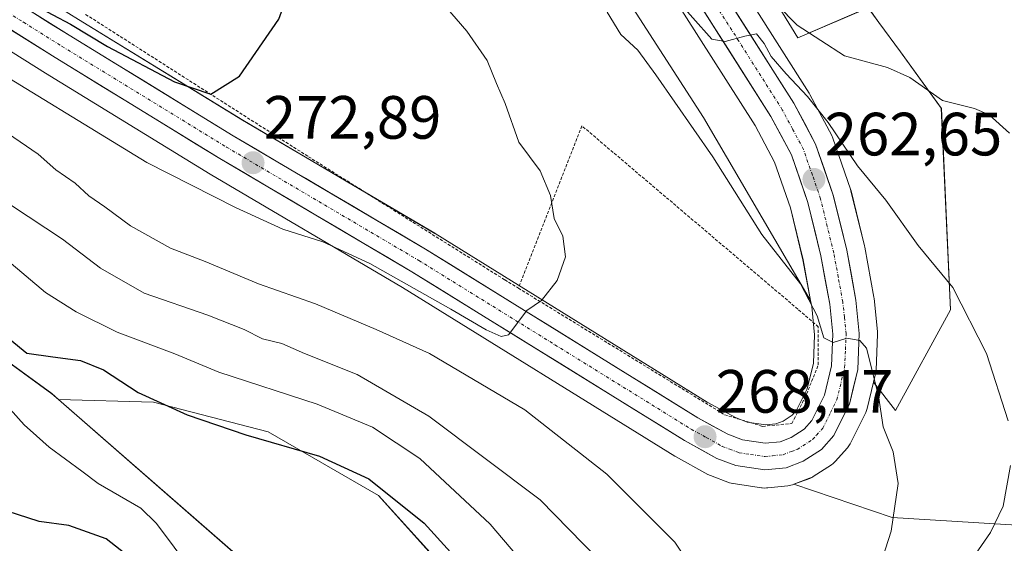
# Model space of a CAD drawing. Units: metres. Extents: x 620197 to 623625, y 4780389 to 4782763.
# Drawn here: x 622370 to 622531, y 4781886 to 4781972 of the extents above; entities that cross this region are included whole.
import ezdxf
from ezdxf.enums import TextEntityAlignment as Align

# ---------------------------------------------------------------- set-up
doc = ezdxf.new("R2010")
doc.units = ezdxf.units.M
doc.header["$MEASUREMENT"] = 0
doc.linetypes.add('TRAZO_Y_PUNTO', pattern=[1, 0.5, -0.25, 0, -0.25])
doc.linetypes.add('TRAZOS', pattern=[0.75, 0.5, -0.25])
for name, color, linetype, lineweight in [('Alambrada', 19, 'TRAZOS', 0), ('Arbolado forestal CxS', 92, 'Continuous', 0), ('Carretera de calzada única', 19, 'Continuous', 13), ('Carretera de calzada única Cxs', 19, 'Continuous', 13), ('Carretera de calzada única eje', 19, 'TRAZO_Y_PUNTO', 0), ('Carátula', 7, 'Continuous', 5), ('Corriente natural lineal', 142, 'Continuous', 13), ('Curva de nivel maestra', 36, 'Continuous', 30), ('Curva de nivel normal', 36, 'Continuous', 0), ('Núcleo urbano CxS', 19, 'Continuous', 0), ('Prado CxS', 92, 'Continuous', 0), ('Punto de cota en terreno', 7, 'Continuous', 0), ('Rótulo de punto de cota en terreno', 19, 'Continuous', 0)]:
    doc.layers.add(name, color=color, linetype=linetype, lineweight=lineweight)
doc.styles.add('Arial', font='txt', dxfattribs={"height": 0.2})

# ---------------------------------------------------------------- blocks, each defined once
blk = doc.blocks.new('*U151')
at = {"layer": 'Prado CxS', "color": 92, "linetype": 'Continuous', "lineweight": 0}
for points in [[(622468.1069, 4781977.3771, 263.1997), (622481.8509, 4781956.0541, 264.1754), (622499.4189, 4781926.0573, 264.7696), (622499.6081, 4781925.0335, 264.8533), (622500.0835, 4781920.4099, 265.2177), (622499.8853, 4781915.7511, 265.607), (622498.8639, 4781911.5345, 265.9811), (622497.1241, 4781908.0381, 266.4321), (622496.4037, 4781907.2317, 266.5358), (622494.9053, 4781906.2661, 266.6672), (622493.7339, 4781905.8267, 266.7517), (622492.0719, 4781905.6619, 266.854), (622492.0719, 4781905.6619, 266.854), (622489.0255, 4781906.1111, 267.104), (622487.1073, 4781906.8325, 267.2414), (622482.4533, 4781909.3917, 267.6918), (622437.8191, 4781937.0209, 270.7157), (622437.7623, 4781937.0553, 270.7179), (622406.2143, 4781955.6323, 273.2096), (622379.2901, 4781972.1105, 275.0779)], [(622437.7335, 4781752.6239, 241.3186), (622446.7437, 4781778.1531, 241.834), (622446.7437, 4781808.1869, 242.8232), (622439.6365, 4781825.1335, 243.5835), (622414.5753, 4781841.1455, 244.9991), (622407.6139, 4781882.2167, 246.4596), (622375.9949, 4781909.7989, 248.5901), (622391.6027, 4781909.3655, 249.2047), (622410.3991, 4781904.4931, 249.4868), (622428.4975, 4781894.0501, 248.9768), (622441.7241, 4781879.4321, 248.7493), (622457.0389, 4781859.2439, 249.178), (622457.2559, 4781842.4031, 244.478), (622479.7811, 4781821.3795, 243.232), (622499.3025, 4781821.3801, 241.668), (622532.3393, 4781846.9081, 240.9124)], [(622536.8441, 4781888.9553, 252.85), (622512.8171, 4781890.4561, 263.5746), (622496.6755, 4781895.8911, 267.104), (622499.2789, 4781896.8731, 266.7561), (622499.7201, 4781897.0821, 266.6819), (622499.8471, 4781897.1595, 266.6603), (622502.8371, 4781899.0895, 266.1564), (622503.1385, 4781899.3119, 266.1112), (622503.4459, 4781899.6097, 266.063), (622505.4859, 4781901.8897, 265.7101), (622505.7329, 4781902.2061, 265.6629), (622505.9355, 4781902.5527, 265.6198), (622508.4855, 4781907.6727, 264.8321), (622508.6191, 4781907.9841, 264.7868), (622508.7161, 4781908.3053, 264.7486), (622509.7623, 4781912.6343, 264.2408), (622513.3861, 4781908.0007, 263.6959), (622522.3965, 4781924.5189, 260.0875), (622520.8943, 4781957.5559, 255.6872), (622514.1681, 4781966.8045, 254.4529), (622510.6545, 4781971.6359, 253.5178), (622508.8809, 4781974.0745, 253.0881), (622497.3365, 4781969.1173, 255.9969), (622487.8579, 4781984.5853, 253.8608)]]:
    blk.add_polyline3d(points, dxfattribs=at)
blk = doc.blocks.new('*U159')
at = {"layer": 'Arbolado forestal CxS', "color": 92, "linetype": 'Continuous', "lineweight": 0}
blk.add_polyline3d([(622328.9511, 4781944.1721, 250.923), (622374.8957, 4781910.7579, 248.6945), (622375.9949, 4781909.7989, 248.5901), (622407.6139, 4781882.2167, 246.4596), (622414.5753, 4781841.1455, 244.9991), (622439.6365, 4781825.1335, 243.5835), (622446.7437, 4781808.1869, 242.8232), (622446.7437, 4781778.1531, 241.834), (622437.7335, 4781752.6239, 241.3186)], dxfattribs=at)
blk = doc.blocks.new('*U169')
at = {"layer": 'Arbolado forestal CxS', "color": 92, "linetype": 'Continuous', "lineweight": 0}
for points in [[(622476.2957, 4781976.8175, 259.9811), (622490.3261, 4781954.7287, 262.5467), (622493.5219, 4781948.7271, 262.8819), (622496.1089, 4781941.2525, 263.5965), (622498.1853, 4781932.7319, 264.2134), (622499.4189, 4781926.0573, 264.7696), (622499.4189, 4781926.0573, 264.7696), (622481.8509, 4781956.0541, 264.1754), (622468.1069, 4781977.3771, 263.1997)], [(622487.8579, 4781984.5853, 253.8608), (622497.3365, 4781969.1173, 255.9969), (622508.8809, 4781974.0745, 253.0881), (622510.6545, 4781971.6359, 253.5178), (622514.1681, 4781966.8045, 254.4529), (622520.8943, 4781957.5559, 255.6872), (622522.3965, 4781924.5189, 260.0875), (622513.3861, 4781908.0007, 263.6959), (622513.3861, 4781908.0007, 263.6959), (622509.7623, 4781912.6343, 264.2408), (622510.0961, 4781914.0153, 264.071), (622510.1345, 4781914.1991, 264.0507), (622510.1775, 4781914.5933, 264.0176), (622510.4275, 4781920.5033, 263.5398), (622510.4301, 4781920.6301, 263.5283), (622510.4143, 4781920.9367, 263.5053), (622509.8543, 4781926.3867, 263.0537), (622509.8225, 4781926.6125, 263.0364), (622508.3103, 4781934.8141, 262.1112), (622508.2745, 4781934.9819, 262.0935), (622506.0645, 4781944.0319, 261.0357), (622505.9851, 4781944.3013, 261.0116), (622503.0871, 4781952.6737, 259.6781), (622502.9087, 4781953.0789, 259.6443), (622499.3187, 4781959.8289, 259.2753), (622499.2681, 4781959.9201, 259.2684), (622499.2027, 4781960.0283, 259.2627), (622484.9527, 4781982.4683, 255.4619)]]:
    blk.add_polyline3d(points, dxfattribs=at)
blk = doc.blocks.new('*U196')
at = {"layer": 'Curva de nivel normal', "color": 36, "linetype": 'Continuous', "lineweight": 0}
for points in [[(622365.66, 4781954.8, 265), (622372.64, 4781950.04, 265), (622375.52, 4781947.46, 265), (622378.71, 4781945.31, 265), (622380.94, 4781943.21, 265), (622383.58, 4781941.39, 265), (622387.78, 4781938.31, 265), (622394.38, 4781934.62, 265), (622400.05, 4781932.46, 265), (622408.83, 4781928.76, 265), (622418.17, 4781925.5, 265), (622428.1, 4781921.27, 265), (622436.86, 4781917.34, 265), (622452.52, 4781908.11, 265), (622465.96, 4781897.55, 265), (622477.14, 4781886.4, 265), (622481.4, 4781880, 265)], [(622508.92, 4781876.63, 265), (622512.63, 4781888.23, 265), (622513.78, 4781896.04, 265), (622512.96, 4781901.22, 265), (622511.35, 4781905.3, 265), (622510.58, 4781910.42, 265), (622508.59, 4781918.21, 265), (622507.53, 4781919.48, 265), (622505.36, 4781919.87, 265), (622503.12, 4781919.13, 265), (622501.58, 4781919.91, 265), (622500.49, 4781923.55, 265), (622497.78, 4781928.76, 265), (622491.43, 4781936.86, 265), (622483.36, 4781949.62, 265), (622474.05, 4781963.03, 265), (622471.08, 4781967.1, 265), (622468.29, 4781969.68, 265), (622466.05, 4781973.32, 265)]]:
    blk.add_polyline3d(points, dxfattribs=at)
blk = doc.blocks.new('*U206')
at = {"layer": 'Curva de nivel normal', "color": 36, "linetype": 'Continuous', "lineweight": 0}
blk.add_polyline3d([(622361.25, 4781966.52, 270), (622390.49, 4781948.67, 270), (622405.03, 4781941.32, 270), (622412.78, 4781937.74, 270), (622419.38, 4781935.68, 270), (622427.06, 4781932.1, 270), (622440.36, 4781924.64, 270), (622446.19, 4781921.21, 270), (622448.64, 4781920.14, 270), (622449.83, 4781920.42, 270), (622452.88, 4781924.4, 270), (622455.24, 4781926.02, 270), (622457.84, 4781929.32, 270), (622459.19, 4781933.22, 270), (622458.79, 4781936.59, 270), (622457.35, 4781939.51, 270), (622456.76, 4781943.27, 270), (622455.04, 4781947.32, 270), (622451.52, 4781952.01, 270), (622449.28, 4781958.33, 270), (622447.85, 4781961.65, 270), (622446.32, 4781965.41, 270), (622443.01, 4781970.23, 270), (622437.73, 4781976.32, 270)], dxfattribs=at)
blk = doc.blocks.new('*U209')
at = {"layer": 'Curva de nivel normal', "color": 36, "linetype": 'Continuous', "lineweight": 0}
for points in [[(622364.25, 4781935.39, 255), (622373.84, 4781927.33, 255), (622378.91, 4781924.18, 255), (622385.6, 4781920.87, 255), (622395.06, 4781917.3, 255), (622402.32, 4781914.31, 255), (622418.44, 4781909.02, 255), (622427.52, 4781905.28, 255), (622435.32, 4781900.15, 255), (622446.82, 4781889.37, 255), (622461.83, 4781871.75, 255), (622469.71, 4781859.32, 255), (622472.32, 4781850, 255), (622473.95, 4781845.88, 255), (622476.73, 4781843.32, 255), (622480.53, 4781843.32, 255), (622483.37, 4781844.45, 255), (622489.39, 4781844.29, 255), (622498.54, 4781842.47, 255), (622503.06, 4781843.32, 255), (622517.49, 4781857.37, 255), (622521.91, 4781864.17, 255), (622528.82, 4781873.03, 255), (622534.04, 4781880.99, 255)], [(622532.06, 4781953.51, 255), (622528.75, 4781956.51, 255), (622526.32, 4781957.53, 255), (622521.06, 4781958.82, 255), (622515.73, 4781962.6, 255), (622512.06, 4781964.26, 255), (622505, 4781966.17, 255), (622497.22, 4781971.18, 255), (622490.61, 4781977.98, 255), (622481.8, 4781985.82, 255), (622474.76, 4781994.18, 255), (622467.99, 4782004.28, 255), (622463.78, 4782010.34, 255), (622460.09, 4782015.83, 255), (622455.42, 4782022.18, 255), (622446.42, 4782030.22, 255), (622432.6, 4782038.08, 255), (622419.53, 4782045.11, 255), (622416.75, 4782047.53, 255), (622411.46, 4782055.19, 255), (622409.18, 4782057.96, 255), (622403.1, 4782063.16, 255)]]:
    blk.add_polyline3d(points, dxfattribs=at)
blk = doc.blocks.new('*U224')
at = {"layer": 'Curva de nivel maestra', "color": 36, "linetype": 'Continuous', "lineweight": 30}
blk.add_polyline3d([(622368.61, 4781974.63, 275), (622372.15, 4781974.44, 275), (622377.95, 4781971.35, 275), (622384.04, 4781967.7, 275), (622395, 4781961.92, 275), (622400.99, 4781959.9, 275), (622405.72, 4781962.82, 275), (622412.17, 4781972.16, 275), (622413.68, 4781976.44, 275), (622415.16, 4781985.1, 275), (622415.11, 4781994.24, 275), (622415.58, 4781998.94, 275), (622414.6, 4782001.72, 275), (622411.61, 4782005.88, 275), (622408.54, 4782010.89, 275), (622405.32, 4782016.96, 275), (622404.3, 4782027.38, 275), (622403.48, 4782029.44, 275), (622400.32, 4782030.94, 275), (622392.72, 4782032.24, 275), (622383.3, 4782039.44, 275), (622369.38, 4782048.67, 275)], dxfattribs=at)
blk = doc.blocks.new('5PATER')
at = {"layer": 'Carátula', "linetype": 'Continuous', "lineweight": 5}
h = blk.add_hatch(color=250, dxfattribs=at)
edge = h.paths.add_edge_path()
edge.add_ellipse((0, 0.01), major_axis=(-1.33, -1.34), ratio=0.999422, start_angle=0, end_angle=360)

msp = doc.modelspace()

# ---------------------------------------------------------------- linework, layer by layer
at = {"layer": 'Alambrada', "color": 19, "linetype": 'TRAZOS', "lineweight": 0}
for points in [[(622380.44, 4781972.97, 276.51), (622417.01, 4781949.63, 272.64), (622449.23, 4781929.43, 270.29), (622451.47, 4781928.06, 270.16)], [(622451.47, 4781928.06, 270.16), (622485.31, 4781907.31, 267.57), (622491.56, 4781905.39, 266.87), (622496.37, 4781905.87, 266.2), (622498.77, 4781910.68, 265.74), (622500.7, 4781915.49, 265.29), (622500.7, 4781921.74, 264.88), (622497.33, 4781924.63, 265.33), (622461.9, 4781954.68, 267.71), (622451.47, 4781928.06, 270.16)]]:
    msp.add_polyline3d(points, dxfattribs=at)
at = {"layer": 'Arbolado forestal CxS', "color": 92, "linetype": 'Continuous', "lineweight": 0}
for points in [[(622339.75, 4782057.44, 278.08), (622376.73, 4782034.14, 279.37), (622390.58, 4782027.58, 277.42), (622409.01, 4782003.43, 275.54), (622422.99, 4781993.26, 271.53), (622468.11, 4781977.38, 263.2), (622481.85, 4781956.05, 264.18), (622499.42, 4781926.06, 264.77)], [(622475.32, 4781996.53, 253.47), (622484.89, 4781982.56, 255.45), (622484.95, 4781982.47, 255.46), (622499.2, 4781960.03, 259.26), (622499.27, 4781959.92, 259.27), (622499.32, 4781959.83, 259.28), (622502.91, 4781953.08, 259.64), (622503.09, 4781952.67, 259.68), (622505.99, 4781944.3, 261.01), (622506.06, 4781944.03, 261.04), (622508.27, 4781934.98, 262.09), (622508.31, 4781934.81, 262.11), (622509.82, 4781926.61, 263.04), (622509.85, 4781926.39, 263.05), (622510.41, 4781920.94, 263.51), (622510.43, 4781920.63, 263.53), (622510.43, 4781920.5, 263.54), (622510.18, 4781914.59, 264.02), (622510.13, 4781914.2, 264.05), (622510.1, 4781914.02, 264.07), (622509.76, 4781912.63, 264.24)], [(622509.76, 4781912.63, 264.24), (622513.39, 4781908, 263.7), (622522.4, 4781924.52, 260.09), (622520.89, 4781957.56, 255.69), (622514.17, 4781966.8, 254.45), (622510.65, 4781971.64, 253.52), (622508.88, 4781974.07, 253.09), (622497.34, 4781969.12, 256), (622487.86, 4781984.59, 253.86), (622475.32, 4781996.53, 253.47)], [(622101.77, 4781988.31, 265.71), (622125.68, 4781972.71, 261.78), (622153.53, 4781957.4, 258.97), (622193.05, 4781977.72, 257.11), (622208.3, 4781979.24, 256.4), (622223.09, 4781980.72, 255.19), (622260.73, 4781970.62, 254.14), (622328.95, 4781944.17, 250.92), (622374.9, 4781910.76, 248.69), (622375.99, 4781909.8, 248.59)], [(622101.77, 4781988.31, 265.71), (622125.68, 4781972.71, 261.78), (622153.53, 4781957.4, 258.97), (622193.05, 4781977.72, 257.11), (622208.3, 4781979.24, 256.4), (622223.09, 4781980.72, 255.19), (622260.73, 4781970.62, 254.14), (622328.95, 4781944.17, 250.92), (622374.9, 4781910.76, 248.69), (622375.99, 4781909.8, 248.59)], [(622476.3, 4781976.82, 259.98), (622490.33, 4781954.73, 262.55), (622493.52, 4781948.73, 262.88), (622496.11, 4781941.25, 263.6), (622498.19, 4781932.73, 264.21), (622499.42, 4781926.06, 264.77)], [(622361.25, 4781971.22, 271.82), (622373.85, 4781963.33, 271.66), (622400.9, 4781946.77, 270.86), (622432.45, 4781928.19, 268.08), (622477.17, 4781900.51, 267.88), (622477.28, 4781900.45, 267.89), (622482.58, 4781897.52, 267.72), (622482.98, 4781897.34, 267.71), (622486.14, 4781896.16, 267.62), (622486.66, 4781896.02, 267.6), (622486.74, 4781896, 267.6), (622491.38, 4781895.32, 267.38), (622491.46, 4781895.31, 267.38), (622491.9, 4781895.27, 267.36), (622492.2, 4781895.29, 267.34), (622492.42, 4781895.31, 267.33), (622495.71, 4781895.63, 267.16), (622495.93, 4781895.67, 267.15), (622496.45, 4781895.81, 267.12), (622496.68, 4781895.89, 267.1), (622512.82, 4781890.46, 263.57), (622536.84, 4781888.96, 252.85)], [(622496.68, 4781895.89, 267.1), (622496.45, 4781895.81, 267.12), (622495.93, 4781895.67, 267.15), (622495.71, 4781895.63, 267.16), (622492.42, 4781895.31, 267.33), (622492.2, 4781895.29, 267.34), (622491.9, 4781895.27, 267.36), (622491.46, 4781895.31, 267.38), (622491.38, 4781895.32, 267.38), (622486.74, 4781896, 267.6), (622486.66, 4781896.02, 267.6), (622486.14, 4781896.16, 267.62), (622482.98, 4781897.34, 267.71), (622482.58, 4781897.52, 267.72), (622477.28, 4781900.45, 267.89), (622477.17, 4781900.51, 267.88), (622432.45, 4781928.19, 268.08), (622400.9, 4781946.77, 270.86), (622373.85, 4781963.33, 271.66), (622361.25, 4781971.22, 271.82)], [(622532.34, 4781846.91, 240.91), (622499.3, 4781821.38, 241.67), (622479.78, 4781821.38, 243.23), (622479.78, 4781821.38, 243.23), (622457.26, 4781842.4, 244.48), (622457.04, 4781859.24, 249.18), (622441.72, 4781879.43, 248.75), (622428.5, 4781894.05, 248.98), (622410.4, 4781904.49, 249.49), (622391.6, 4781909.37, 249.2), (622375.99, 4781909.8, 248.59), (622374.9, 4781910.76, 248.69), (622328.95, 4781944.17, 250.92)], [(622375.99, 4781909.8, 248.59), (622391.6, 4781909.37, 249.2), (622410.4, 4781904.49, 249.49), (622428.5, 4781894.05, 248.98), (622441.72, 4781879.43, 248.75), (622457.04, 4781859.24, 249.18), (622457.26, 4781842.4, 244.48), (622479.78, 4781821.38, 243.23), (622499.3, 4781821.38, 241.67), (622532.34, 4781846.91, 240.91), (622562.37, 4781885.95, 241.38), (622574.39, 4781888.96, 241.2), (622589.4, 4781912.98, 242.1), (622590.9, 4781932.5, 244.01), (622584.9, 4781943.01, 245.69), (622576.7, 4781944.38, 246.86), (622575.89, 4781944.52, 247.05), (622572.59, 4781940.4, 249.29), (622569.88, 4781937.01, 251.09), (622569.88, 4781924.99, 251.06), (622563.87, 4781912.98, 248.7), (622536.84, 4781888.96, 252.85), (622512.82, 4781890.46, 263.57), (622496.68, 4781895.89, 267.1)], [(622375.99, 4781909.8, 248.59), (622407.61, 4781882.22, 246.46), (622414.58, 4781841.15, 245), (622439.64, 4781825.13, 243.58), (622446.74, 4781808.19, 242.82), (622446.74, 4781778.15, 241.83), (622437.73, 4781752.62, 241.32)]]:
    msp.add_polyline3d(points, dxfattribs=at)
at = {"layer": 'Carretera de calzada única', "color": 19, "linetype": 'Continuous', "lineweight": 13}
for points in [[(622482.42, 4781980.86), (622496.67, 4781958.42), (622500.26, 4781951.67), (622503.15, 4781943.32), (622505.36, 4781934.27), (622506.87, 4781926.08), (622507.43, 4781920.63), (622507.18, 4781914.72), (622505.8, 4781909.01), (622503.25, 4781903.89), (622501.21, 4781901.61), (622498.22, 4781899.68), (622495.41, 4781898.62), (622491.9, 4781898.27), (622487.18, 4781898.97), (622484.03, 4781900.15), (622478.75, 4781903.06), (622434, 4781930.76), (622402.44, 4781949.34), (622375.43, 4781965.88), (622362.78, 4781973.8)], [(622365, 4781977.53), (622377.71, 4781969.56), (622404.67, 4781953.06), (622436.24, 4781934.47), (622480.94, 4781906.8), (622485.85, 4781904.1), (622488.27, 4781903.19), (622492, 4781902.64), (622494.42, 4781902.88), (622496.26, 4781903.57), (622498.37, 4781904.93), (622499.63, 4781906.34), (622501.7, 4781910.5), (622502.87, 4781915.33), (622503.09, 4781920.5), (622502.58, 4781925.46), (622501.12, 4781933.36), (622498.99, 4781942.1), (622496.28, 4781949.93), (622492.92, 4781956.24), (622478.8, 4781978.47)]]:
    msp.add_lwpolyline(points, dxfattribs=at)
at = {"layer": 'Carretera de calzada única Cxs', "color": 19, "linetype": 'Continuous', "lineweight": 13}
for points in [[(622371.36, 4781973.55, 274.82), (622374.53, 4781971.55, 274.9), (622377.71, 4781969.56, 274.81), (622381.56, 4781967.2, 274.43), (622385.41, 4781964.85, 274.45), (622389.26, 4781962.49, 274.09), (622393.12, 4781960.13, 274.11), (622396.97, 4781957.77, 273.76), (622400.82, 4781955.42, 273.69), (622404.67, 4781953.06, 273.13), (622408.62, 4781950.74, 273.01), (622412.56, 4781948.41, 272.62), (622416.51, 4781946.09, 272.31), (622420.46, 4781943.77, 271.98), (622424.4, 4781941.44, 271.71), (622428.35, 4781939.12, 271.43), (622432.29, 4781936.79, 271.16), (622436.24, 4781934.47, 270.93), (622440.3, 4781931.95, 270.6), (622444.37, 4781929.44, 270.42), (622448.43, 4781926.92, 270.15), (622452.49, 4781924.41, 269.93), (622456.56, 4781921.89, 269.65), (622460.62, 4781919.38, 269.44), (622464.69, 4781916.86, 269.18), (622468.75, 4781914.35, 268.97), (622472.81, 4781911.83, 268.71), (622476.88, 4781909.32, 268.48), (622480.94, 4781906.8, 268.17), (622483.4, 4781905.45, 267.93), (622485.85, 4781904.1, 267.76), (622488.27, 4781903.19, 267.52), (622492, 4781902.64, 267.07), (622494.42, 4781902.88, 266.76), (622496.26, 4781903.57, 266.44), (622498.37, 4781904.93, 266.26), (622499.63, 4781906.34, 266.09), (622501.7, 4781910.5, 265.63), (622502.87, 4781915.33, 265.26), (622502.98, 4781917.92, 265.04), (622503.09, 4781920.5, 264.88), (622502.58, 4781925.46, 264.51), (622501.85, 4781929.41, 264.11), (622501.12, 4781933.36, 263.79), (622500.06, 4781937.73, 263.46), (622498.99, 4781942.1, 263.14), (622497.64, 4781946.02, 262.65), (622496.28, 4781949.93, 262.15), (622494.6, 4781953.09, 261.98), (622492.92, 4781956.24, 261.44), (622490.57, 4781959.95, 261.09), (622488.21, 4781963.65, 260.41), (622485.86, 4781967.36, 260.15), (622483.51, 4781971.06, 259.68), (622481.15, 4781974.77, 259.28)], [(622487.17, 4781973.38, 258.55), (622489.55, 4781969.64, 259.14), (622491.92, 4781965.9, 259.92), (622494.3, 4781962.16, 260.03), (622496.67, 4781958.42, 260.72), (622498.47, 4781955.05, 261.26), (622500.26, 4781951.67, 261.85), (622501.71, 4781947.5, 262.34), (622503.15, 4781943.32, 262.61), (622504.26, 4781938.8, 263.02), (622505.36, 4781934.27, 263.47), (622506.12, 4781930.18, 264.16), (622506.87, 4781926.08, 264.61), (622507.15, 4781923.36, 264.79), (622507.43, 4781920.63, 264.83), (622507.31, 4781917.68, 265), (622507.18, 4781914.72, 265.31), (622506.49, 4781911.87, 265.7), (622505.8, 4781909.01, 265.92), (622504.53, 4781906.45, 266.01), (622503.25, 4781903.89, 266.22), (622501.21, 4781901.61, 266.58), (622498.22, 4781899.68, 266.9), (622495.41, 4781898.62, 267.22), (622491.9, 4781898.27, 267.5), (622487.18, 4781898.97, 267.82), (622484.03, 4781900.15, 267.96), (622481.39, 4781901.61, 268.13), (622478.75, 4781903.06, 268.25), (622474.68, 4781905.58, 268.37), (622470.61, 4781908.1, 268.61), (622466.55, 4781910.61, 268.64), (622462.48, 4781913.13, 268.9), (622458.41, 4781915.65, 268.74), (622454.34, 4781918.17, 268.97), (622450.27, 4781920.69, 268.97), (622446.2, 4781923.21, 269.7), (622442.14, 4781925.72, 269.54), (622438.07, 4781928.24, 269.96), (622434, 4781930.76, 270.01), (622430.06, 4781933.08, 270.72), (622426.11, 4781935.41, 270.85), (622422.17, 4781937.73, 271.17), (622418.22, 4781940.05, 271.21), (622414.28, 4781942.37, 271.75), (622410.33, 4781944.7, 272.11), (622406.39, 4781947.02, 272.39), (622402.44, 4781949.34, 273.03), (622398.58, 4781951.7, 273.02), (622394.72, 4781954.07, 273.41), (622390.86, 4781956.43, 273.47), (622387.01, 4781958.79, 273.91), (622383.15, 4781961.15, 273.41), (622379.29, 4781963.52, 273.71), (622375.43, 4781965.88, 273.63), (622371.21, 4781968.52, 274.36), (622367, 4781971.16, 273.86)]]:
    msp.add_polyline3d(points, dxfattribs=at)
at = {"layer": 'Carretera de calzada única eje', "color": 19, "linetype": 'TRAZO_Y_PUNTO', "lineweight": 0}
msp.add_lwpolyline([(622363.89, 4781975.66), (622370.24, 4781971.68), (622376.57, 4781967.72), (622403.56, 4781951.2), (622435.12, 4781932.61), (622457.47, 4781918.78), (622479.84, 4781904.93), (622482.3, 4781903.58), (622484.94, 4781902.12), (622486.15, 4781901.67), (622487.72, 4781901.08), (622489.59, 4781900.8), (622491.95, 4781900.45), (622493.16, 4781900.57), (622494.91, 4781900.75), (622496.32, 4781901.28), (622497.24, 4781901.62), (622499.79, 4781903.27), (622500.42, 4781903.97), (622501.44, 4781905.11), (622502.72, 4781907.67), (622503.75, 4781909.75), (622505.02, 4781915.02), (622505.15, 4781917.98), (622505.26, 4781920.56), (622504.98, 4781923.29), (622504.72, 4781925.77), (622503.97, 4781929.86), (622503.24, 4781933.81), (622502.17, 4781938.18), (622501.07, 4781942.71), (622499.72, 4781946.62), (622498.27, 4781950.8), (622496.47, 4781954.17), (622494.79, 4781957.33), (622487.67, 4781968.55), (622480.61, 4781979.66)], dxfattribs=at)
at = {"layer": 'Corriente natural lineal', "color": 142, "linetype": 'Continuous', "lineweight": 13}
msp.add_polyline3d([(622368.07, 4781908.23, 248.45), (622370.34, 4781905.66, 248), (622372.39, 4781903.82, 247.75), (622374.44, 4781901.99, 248.22), (622377.13, 4781900.01, 248.44), (622379.81, 4781898.03, 248.28), (622382.5, 4781896.05, 248.12), (622386, 4781894.01, 247.8), (622389.5, 4781891.97, 247.65), (622392.02, 4781889.52, 247.34), (622394.19, 4781886.62, 247.19), (622396.36, 4781883.72, 246.12)], dxfattribs=at)
at = {"layer": 'Curva de nivel maestra', "color": 36, "linetype": 'Continuous', "lineweight": 30}
for points in [[(622365.88, 4781921.39, 250), (622370.8, 4781917.39, 250), (622375.06, 4781916.82, 250), (622379.61, 4781916.22, 250), (622383.38, 4781914.65, 250), (622389.06, 4781910.97, 250), (622397.1, 4781907.27, 250), (622406.75, 4781903.99, 250), (622418.84, 4781900.51, 250), (622426.94, 4781896.8, 250), (622436.02, 4781889.54, 250), (622447.9, 4781876.46, 250)], [(622411.51, 4781762.98, 250), (622413.58, 4781774.64, 250), (622417.16, 4781784.34, 250), (622417.93, 4781789.77, 250), (622419.89, 4781794.68, 250), (622420.16, 4781797.94, 250), (622418.23, 4781803.48, 250), (622413.43, 4781812.6, 250), (622407.9, 4781825.31, 250), (622405.96, 4781832.65, 250), (622404.4, 4781842.24, 250), (622401.11, 4781848.68, 250), (622399.51, 4781854.91, 250), (622398.56, 4781866.07, 250), (622395.97, 4781873.33, 250), (622394.42, 4781877.1, 250), (622392.29, 4781879.94, 250), (622387.66, 4781883.94, 250), (622383.82, 4781886.97, 250), (622377.69, 4781889.14, 250), (622372.83, 4781889.81, 250), (622367.56, 4781891.51, 250)]]:
    msp.add_polyline3d(points, dxfattribs=at)
at = {"layer": 'Curva de nivel normal', "color": 36, "linetype": 'Continuous', "lineweight": 0}
for points in [[(622531.88, 4781906.32, 260), (622528.32, 4781917.32, 260), (622522.77, 4781928.18, 260), (622517.08, 4781935.07, 260), (622511.76, 4781942.51, 260), (622507.13, 4781948.12, 260), (622502.34, 4781955.21, 260), (622498.92, 4781959.5, 260), (622495.41, 4781963.21, 260), (622492.97, 4781966.06, 260), (622491.82, 4781968.22, 260), (622490.58, 4781969.8, 260), (622488.65, 4781969.41, 260), (622485.39, 4781968.52, 260), (622483.24, 4781968.92, 260), (622476.98, 4781975.94, 260)], [(622368.26, 4781941.63, 260), (622376.62, 4781936.09, 260), (622382.88, 4781931.37, 260), (622390.04, 4781927.24, 260), (622400.52, 4781923.61, 260), (622406.45, 4781921.26, 260), (622409.46, 4781919.73, 260), (622412.65, 4781918.97, 260), (622416.36, 4781917.32, 260), (622425.03, 4781913.9, 260), (622436.79, 4781907.06, 260), (622455.06, 4781893.32, 260), (622466.85, 4781881.28, 260)], [(622523.45, 4781879.99, 260), (622528.98, 4781887.99, 260), (622531.02, 4781892.32, 260), (622532.26, 4781898.99, 260)]]:
    msp.add_polyline3d(points, dxfattribs=at)
at = {"layer": 'Núcleo urbano CxS', "color": 19, "linetype": 'Continuous', "lineweight": 0}
for points in [[(622475.32, 4781996.53, 253.47), (622484.89, 4781982.56, 255.45), (622484.95, 4781982.47, 255.46), (622499.2, 4781960.03, 259.26), (622499.27, 4781959.92, 259.27), (622499.32, 4781959.83, 259.28), (622502.91, 4781953.08, 259.64), (622503.09, 4781952.67, 259.68), (622505.99, 4781944.3, 261.01), (622506.06, 4781944.03, 261.04), (622508.27, 4781934.98, 262.09), (622508.31, 4781934.81, 262.11), (622509.82, 4781926.61, 263.04), (622509.85, 4781926.39, 263.05), (622510.41, 4781920.94, 263.51), (622510.43, 4781920.63, 263.53), (622510.43, 4781920.5, 263.54), (622510.18, 4781914.59, 264.02), (622510.13, 4781914.2, 264.05), (622510.1, 4781914.02, 264.07), (622509.76, 4781912.63, 264.24)], [(622484.95, 4781982.47, 255.46), (622499.2, 4781960.03, 259.26), (622499.27, 4781959.92, 259.27), (622499.32, 4781959.83, 259.28), (622502.91, 4781953.08, 259.64), (622503.09, 4781952.67, 259.68), (622505.99, 4781944.3, 261.01), (622506.06, 4781944.03, 261.04), (622508.27, 4781934.98, 262.09), (622508.31, 4781934.81, 262.11), (622509.82, 4781926.61, 263.04), (622509.85, 4781926.39, 263.05), (622510.41, 4781920.94, 263.51), (622510.43, 4781920.63, 263.53), (622510.43, 4781920.5, 263.54), (622510.18, 4781914.59, 264.02), (622510.13, 4781914.2, 264.05), (622510.1, 4781914.02, 264.07), (622509.76, 4781912.63, 264.24), (622508.72, 4781908.31, 264.75), (622508.62, 4781907.98, 264.79), (622508.49, 4781907.67, 264.83), (622505.94, 4781902.55, 265.62), (622505.73, 4781902.21, 265.66), (622505.49, 4781901.89, 265.71), (622503.45, 4781899.61, 266.06), (622503.14, 4781899.31, 266.11), (622502.84, 4781899.09, 266.16), (622499.85, 4781897.16, 266.66), (622499.72, 4781897.08, 266.68), (622499.28, 4781896.87, 266.76), (622496.68, 4781895.89, 267.1), (622496.45, 4781895.81, 267.12), (622495.93, 4781895.67, 267.15), (622495.71, 4781895.63, 267.16), (622492.42, 4781895.31, 267.33), (622492.2, 4781895.29, 267.34), (622491.9, 4781895.27, 267.36), (622491.9, 4781895.27, 267.36), (622491.46, 4781895.31, 267.38), (622491.38, 4781895.32, 267.38), (622486.74, 4781896, 267.6), (622486.66, 4781896.02, 267.6), (622486.14, 4781896.16, 267.62), (622482.98, 4781897.34, 267.71), (622482.58, 4781897.52, 267.72), (622477.28, 4781900.45, 267.89), (622477.17, 4781900.51, 267.88), (622432.45, 4781928.19, 268.08), (622400.9, 4781946.77, 270.86), (622373.85, 4781963.33, 271.66), (622361.25, 4781971.22, 271.82)], [(622366.59, 4781980.07, 276.29), (622379.29, 4781972.11, 275.08), (622406.21, 4781955.63, 273.21), (622437.76, 4781937.06, 270.72), (622437.82, 4781937.02, 270.72), (622482.45, 4781909.39, 267.69), (622487.11, 4781906.83, 267.24), (622489.03, 4781906.11, 267.1), (622492.07, 4781905.66, 266.85), (622493.73, 4781905.83, 266.75), (622494.91, 4781906.27, 266.67), (622496.4, 4781907.23, 266.54), (622497.12, 4781908.04, 266.43), (622498.86, 4781911.53, 265.98), (622499.89, 4781915.75, 265.61), (622500.08, 4781920.41, 265.22), (622499.61, 4781925.03, 264.85), (622499.42, 4781926.06, 264.77)], [(622379.29, 4781972.11, 275.08), (622406.21, 4781955.63, 273.21), (622437.76, 4781937.06, 270.72), (622437.82, 4781937.02, 270.72), (622482.45, 4781909.39, 267.69), (622487.11, 4781906.83, 267.24), (622489.03, 4781906.11, 267.1), (622492.07, 4781905.66, 266.85), (622493.73, 4781905.83, 266.75), (622494.91, 4781906.27, 266.67), (622496.4, 4781907.23, 266.54), (622497.12, 4781908.04, 266.43), (622498.86, 4781911.53, 265.98), (622499.89, 4781915.75, 265.61), (622500.08, 4781920.41, 265.22), (622499.61, 4781925.03, 264.85), (622499.42, 4781926.06, 264.77), (622498.19, 4781932.73, 264.21), (622496.11, 4781941.25, 263.6), (622493.52, 4781948.73, 262.88), (622490.33, 4781954.73, 262.55), (622476.3, 4781976.82, 259.98)], [(622476.3, 4781976.82, 259.98), (622490.33, 4781954.73, 262.55), (622493.52, 4781948.73, 262.88), (622496.11, 4781941.25, 263.6), (622498.19, 4781932.73, 264.21), (622499.42, 4781926.06, 264.77)], [(622496.68, 4781895.89, 267.1), (622496.45, 4781895.81, 267.12), (622495.93, 4781895.67, 267.15), (622495.71, 4781895.63, 267.16), (622492.42, 4781895.31, 267.33), (622492.2, 4781895.29, 267.34), (622491.9, 4781895.27, 267.36), (622491.46, 4781895.31, 267.38), (622491.38, 4781895.32, 267.38), (622486.74, 4781896, 267.6), (622486.66, 4781896.02, 267.6), (622486.14, 4781896.16, 267.62), (622482.98, 4781897.34, 267.71), (622482.58, 4781897.52, 267.72), (622477.28, 4781900.45, 267.89), (622477.17, 4781900.51, 267.88), (622432.45, 4781928.19, 268.08), (622400.9, 4781946.77, 270.86), (622373.85, 4781963.33, 271.66), (622361.25, 4781971.22, 271.82)], [(622509.76, 4781912.63, 264.24), (622508.72, 4781908.31, 264.75), (622508.62, 4781907.98, 264.79), (622508.49, 4781907.67, 264.83), (622505.94, 4781902.55, 265.62), (622505.73, 4781902.21, 265.66), (622505.49, 4781901.89, 265.71), (622503.45, 4781899.61, 266.06), (622503.14, 4781899.31, 266.11), (622502.84, 4781899.09, 266.16), (622499.85, 4781897.16, 266.66), (622499.72, 4781897.08, 266.68), (622499.28, 4781896.87, 266.76), (622496.68, 4781895.89, 267.1)]]:
    msp.add_polyline3d(points, dxfattribs=at)
at = {"layer": 'Prado CxS', "color": 92, "linetype": 'Continuous', "lineweight": 0}
for points in [[(622339.75, 4782057.44, 278.08), (622376.73, 4782034.14, 279.37), (622390.58, 4782027.58, 277.42), (622409.01, 4782003.43, 275.54), (622422.99, 4781993.26, 271.53), (622468.11, 4781977.38, 263.2), (622481.85, 4781956.05, 264.18), (622499.42, 4781926.06, 264.77)], [(622509.76, 4781912.63, 264.24), (622513.39, 4781908, 263.7), (622522.4, 4781924.52, 260.09), (622520.89, 4781957.56, 255.69), (622514.17, 4781966.8, 254.45), (622510.65, 4781971.64, 253.52), (622508.88, 4781974.07, 253.09), (622497.34, 4781969.12, 256), (622487.86, 4781984.59, 253.86), (622475.32, 4781996.53, 253.47)], [(622366.59, 4781980.07, 276.29), (622379.29, 4781972.11, 275.08), (622406.21, 4781955.63, 273.21), (622437.76, 4781937.06, 270.72), (622437.82, 4781937.02, 270.72), (622482.45, 4781909.39, 267.69), (622487.11, 4781906.83, 267.24), (622489.03, 4781906.11, 267.1), (622492.07, 4781905.66, 266.85), (622493.73, 4781905.83, 266.75), (622494.91, 4781906.27, 266.67), (622496.4, 4781907.23, 266.54), (622497.12, 4781908.04, 266.43), (622498.86, 4781911.53, 265.98), (622499.89, 4781915.75, 265.61), (622500.08, 4781920.41, 265.22), (622499.61, 4781925.03, 264.85), (622499.42, 4781926.06, 264.77)], [(622375.99, 4781909.8, 248.59), (622391.6, 4781909.37, 249.2), (622410.4, 4781904.49, 249.49), (622428.5, 4781894.05, 248.98), (622441.72, 4781879.43, 248.75), (622457.04, 4781859.24, 249.18), (622457.26, 4781842.4, 244.48), (622479.78, 4781821.38, 243.23), (622499.3, 4781821.38, 241.67), (622532.34, 4781846.91, 240.91), (622562.37, 4781885.95, 241.38), (622574.39, 4781888.96, 241.2), (622589.4, 4781912.98, 242.1), (622590.9, 4781932.5, 244.01), (622584.9, 4781943.01, 245.69), (622576.7, 4781944.38, 246.86), (622575.89, 4781944.52, 247.05), (622572.59, 4781940.4, 249.29), (622569.88, 4781937.01, 251.09), (622569.88, 4781924.99, 251.06), (622563.87, 4781912.98, 248.7), (622536.84, 4781888.96, 252.85), (622512.82, 4781890.46, 263.57), (622496.68, 4781895.89, 267.1)], [(622509.76, 4781912.63, 264.24), (622508.72, 4781908.31, 264.75), (622508.62, 4781907.98, 264.79), (622508.49, 4781907.67, 264.83), (622505.94, 4781902.55, 265.62), (622505.73, 4781902.21, 265.66), (622505.49, 4781901.89, 265.71), (622503.45, 4781899.61, 266.06), (622503.14, 4781899.31, 266.11), (622502.84, 4781899.09, 266.16), (622499.85, 4781897.16, 266.66), (622499.72, 4781897.08, 266.68), (622499.28, 4781896.87, 266.76), (622496.68, 4781895.89, 267.1)], [(622375.99, 4781909.8, 248.59), (622407.61, 4781882.22, 246.46), (622414.58, 4781841.15, 245), (622439.64, 4781825.13, 243.58), (622446.74, 4781808.19, 242.82), (622446.74, 4781778.15, 241.83), (622437.73, 4781752.62, 241.32)]]:
    msp.add_polyline3d(points, dxfattribs=at)

# ---------------------------------------------------------------- block references
at = {"layer": 'Arbolado forestal CxS', "color": 92, "linetype": 'Continuous', "lineweight": 0}
for name in ['*U169', '*U159']:
    msp.add_blockref(name, (0, 0), dxfattribs=at)
at = {"layer": 'Curva de nivel maestra', "color": 36, "linetype": 'Continuous', "lineweight": 30}
msp.add_blockref('*U224', (0, 0), dxfattribs=at)
at = {"layer": 'Curva de nivel normal', "color": 36, "linetype": 'Continuous', "lineweight": 0}
for name in ['*U206', '*U209', '*U196']:
    msp.add_blockref(name, (0, 0), dxfattribs=at)
at = {"layer": 'Prado CxS', "color": 92, "linetype": 'Continuous', "lineweight": 0}
msp.add_blockref('*U151', (0, 0), dxfattribs=at)
at = {"layer": 'Punto de cota en terreno', "linetype": 'Continuous', "lineweight": 0}
for p in [(622407.92, 4781948.63, 272.89), (622499.98, 4781945.89, 262.65), (622482.11, 4781903.69, 268.17)]:
    msp.add_blockref('5PATER', p, dxfattribs=at)

# ---------------------------------------------------------------- texts
at = {"layer": 'Rótulo de punto de cota en terreno', "color": 19, "linetype": 'Continuous', "lineweight": 0, "style": 'Arial'}
for s, p in [('272,89', (622409.68, 4781950.39)), ('262,65', (622501.74, 4781947.65)), ('268,17', (622483.87, 4781905.45))]:
    msp.add_text(s, height=7, dxfattribs=at).set_placement(p, align=Align.BOTTOM_LEFT)

doc.saveas('drawing.dxf')
